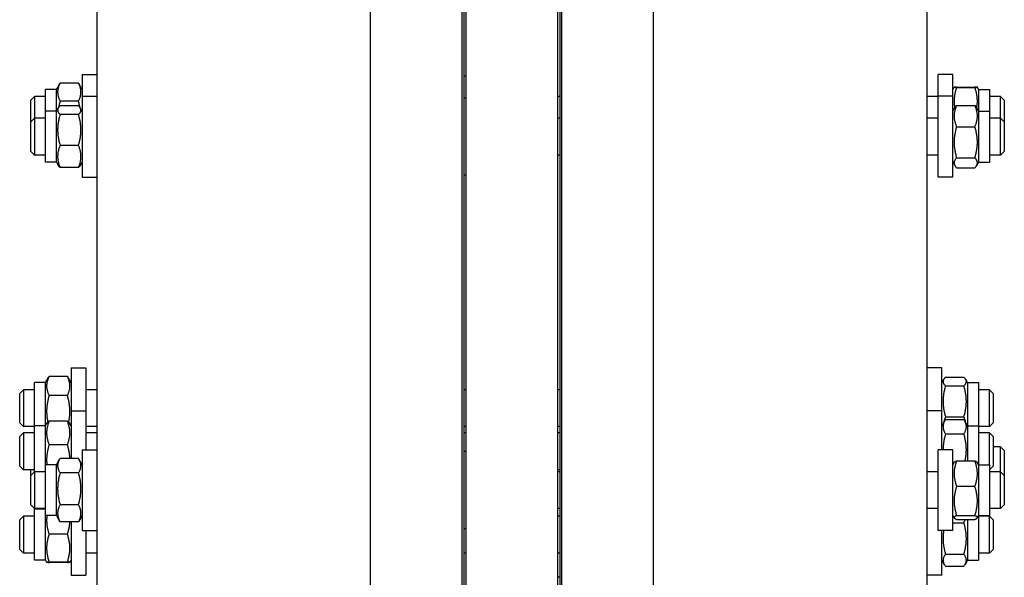
# Model space of a CAD drawing. Units: millimetres. Extents: x 622 to 8360, y 78 to 10896.
# Drawn here: x 2190 to 2580, y 8404 to 8625 of the extents above; entities that cross this region are included whole.
import ezdxf

# ---------------------------------------------------------------- set-up
doc = ezdxf.new("R2010")
doc.units = ezdxf.units.MM
doc.header["$LTSCALE"] = 40
doc.layers.add('Visible Edges(Hillmar_metric)', color=7, linetype='Continuous', lineweight=25)

msp = doc.modelspace()

# ---------------------------------------------------------------- linework, layer by layer
at = {"layer": 'Visible Edges(Hillmar_metric)'}
for p, q in [((2329.0536, 8022.6317), (2329.0536, 9666.7097)), ((2365.4172, 8022.6317), (2365.4172, 9666.7097)), ((2404.8354, 8022.6317), (2404.8354, 9666.7097)), ((2441.1991, 8022.6317), (2441.1991, 9666.7097)), ((2366.9445, 8058.6624), (2366.9445, 8913.1888)), ((2403.3082, 8058.6624), (2403.3082, 8913.1888)), ((2366.2172, 8302.6325), (2366.2172, 8795.3188)), ((2404.0354, 8795.3188), (2404.0354, 8302.6325)), ((2220.7627, 8764.3353), (2220.7627, 8292.6505)), ((2549.49, 8292.6505), (2549.49, 8764.3353)), ((2213.4873, 8599.446), (2206.2199, 8599.446)), ((2214.9445, 8602.8912), (2214.9445, 8594.2444)), ((2214.9445, 8602.8912), (2220.7627, 8602.8912)), ((2366.9445, 8602.1639), (2366.2172, 8602.1639)), ((2553.8536, 8594.2444), (2553.8536, 8602.8912)), ((2559.6718, 8602.8912), (2553.8536, 8602.8912)), ((2559.6718, 8594.2444), (2559.6718, 8602.8912)), ((2200.3991, 8588.3171), (2200.3991, 8596.9639)), ((2204.7627, 8596.9639), (2200.3991, 8596.9639)), ((2204.7627, 8596.9639), (2205.9151, 8598.96)), ((2204.7627, 8588.3171), (2204.7627, 8596.9639)), ((2214.9445, 8596.9639), (2213.7921, 8598.96)), ((2559.6718, 8596.9639), (2560.155, 8597.8009)), ((2561.129, 8597.8642), (2568.3964, 8597.8642)), ((2561.129, 8597.7352), (2568.3964, 8597.7352)), ((2569.8536, 8596.9639), (2569.3704, 8597.8009)), ((2569.8536, 8596.9639), (2569.8536, 8588.3171)), ((2569.8536, 8596.9639), (2574.2172, 8596.9639)), ((2574.2172, 8596.9639), (2574.2172, 8588.3171)), ((2194.5809, 8592.7094), (2196.0354, 8594.1639)), ((2194.5809, 8584.0626), (2194.5809, 8592.7094)), ((2196.0354, 8594.1639), (2196.0354, 8585.5171)), ((2200.3991, 8594.1639), (2196.0354, 8594.1639)), ((2213.4873, 8592.2791), (2206.2199, 8592.2791)), ((2214.9445, 8594.2444), (2214.9445, 8562.2444)), ((2214.9445, 8594.2444), (2220.7627, 8594.2444)), ((2366.9445, 8593.5171), (2366.2172, 8593.5171)), ((2404.0354, 8594.1639), (2403.3082, 8594.1639)), ((2553.8536, 8594.1639), (2549.49, 8594.1639)), ((2553.8536, 8562.2444), (2553.8536, 8594.2444)), ((2559.6718, 8594.2444), (2553.8536, 8594.2444)), ((2559.6718, 8562.2444), (2559.6718, 8594.2444)), ((2578.5809, 8594.1639), (2574.2172, 8594.1639)), ((2578.5809, 8585.5171), (2578.5809, 8594.1639)), ((2580.0354, 8592.7094), (2578.5809, 8594.1639)), ((2580.0354, 8592.7094), (2580.0354, 8584.0626)), ((2200.3991, 8568.1717), (2200.3991, 8588.3171)), ((2204.7627, 8588.3171), (2200.3991, 8588.3171)), ((2204.7627, 8588.3171), (2205.497, 8589.589)), ((2204.7627, 8568.1717), (2204.7627, 8588.3171)), ((2213.4873, 8590.4631), (2206.2199, 8590.4631)), ((2214.9445, 8588.3171), (2214.2102, 8589.589)), ((2559.6718, 8588.3171), (2560.485, 8589.7256)), ((2561.129, 8590.5733), (2568.3964, 8590.5733)), ((2569.8536, 8588.3171), (2569.0404, 8589.7256)), ((2569.8536, 8588.3171), (2569.8536, 8568.1717)), ((2569.8536, 8588.3171), (2574.2172, 8588.3171)), ((2574.2172, 8588.3171), (2574.2172, 8568.1717)), ((2194.5809, 8584.0626), (2196.0354, 8585.5171)), ((2194.5809, 8572.4262), (2194.5809, 8584.0626)), ((2196.0354, 8585.5171), (2196.0354, 8570.9717)), ((2200.3991, 8585.5171), (2196.0354, 8585.5171)), ((2213.4873, 8587.0064), (2206.2199, 8587.0064)), ((2404.0354, 8585.5171), (2403.3082, 8585.5171)), ((2553.8536, 8585.5171), (2549.49, 8585.5171)), ((2578.5809, 8585.5171), (2574.2172, 8585.5171)), ((2578.5809, 8570.9717), (2578.5809, 8585.5171)), ((2580.0354, 8584.0626), (2578.5809, 8585.5171)), ((2580.0354, 8584.0626), (2580.0354, 8572.4262)), ((2561.129, 8582.1711), (2568.3964, 8582.1711)), ((2194.5809, 8572.4262), (2196.0354, 8570.9717)), ((2213.4873, 8574.7877), (2206.2199, 8574.7877)), ((2580.0354, 8572.4262), (2578.5809, 8570.9717)), ((2200.3991, 8570.9717), (2196.0354, 8570.9717)), ((2404.0354, 8570.9717), (2403.3082, 8570.9717)), ((2553.8536, 8570.9717), (2549.49, 8570.9717)), ((2561.129, 8569.8422), (2568.3964, 8569.8422)), ((2578.5809, 8570.9717), (2574.2172, 8570.9717)), ((2204.7627, 8568.1717), (2200.3991, 8568.1717)), ((2204.7627, 8568.1717), (2205.497, 8566.8998)), ((2213.4873, 8566.0258), (2206.2199, 8566.0258)), ((2214.9445, 8568.1717), (2214.2102, 8566.8998)), ((2559.6718, 8568.1717), (2560.485, 8566.7632)), ((2561.129, 8565.9155), (2568.3964, 8565.9155)), ((2569.8536, 8568.1717), (2569.0404, 8566.7632)), ((2569.8536, 8568.1717), (2574.2172, 8568.1717)), ((2214.9445, 8562.2444), (2220.7627, 8562.2444)), ((2366.9445, 8562.9717), (2366.2172, 8562.9717)), ((2559.6718, 8562.2444), (2553.8536, 8562.2444)), ((2210.5809, 8486.8183), (2210.5809, 8469.7247)), ((2210.5809, 8486.8183), (2216.3991, 8486.8183)), ((2216.3991, 8486.8183), (2216.3991, 8469.7247)), ((2555.3082, 8486.8183), (2549.49, 8486.8183)), ((2555.3082, 8469.7247), (2555.3082, 8486.8183)), ((2200.3991, 8480.891), (2201.4314, 8482.6791)), ((2209.1236, 8483.324), (2201.8563, 8483.324)), ((2210.5809, 8480.891), (2209.5485, 8482.6791)), ((2556.7654, 8483.0187), (2564.0327, 8483.0187)), ((2196.0354, 8463.7974), (2196.0354, 8480.891)), ((2200.3991, 8480.891), (2196.0354, 8480.891)), ((2200.3991, 8463.7974), (2200.3991, 8480.891)), ((2555.3082, 8480.891), (2556.0316, 8482.144)), ((2556.7654, 8479.6334), (2564.0327, 8479.6334)), ((2565.49, 8480.891), (2564.7665, 8482.144)), ((2565.49, 8480.891), (2565.49, 8463.7974)), ((2565.49, 8480.891), (2569.8536, 8480.891)), ((2569.8536, 8480.891), (2569.8536, 8463.7974)), ((2190.2172, 8476.6365), (2191.6718, 8478.091)), ((2190.2172, 8465.0001), (2190.2172, 8476.6365)), ((2191.6718, 8478.091), (2191.6718, 8463.5456)), ((2196.0354, 8478.091), (2191.6718, 8478.091)), ((2209.1236, 8475.7623), (2201.8563, 8475.7623)), ((2220.7627, 8478.091), (2216.3991, 8478.091)), ((2366.9445, 8478.091), (2366.2172, 8478.091)), ((2404.0354, 8478.091), (2403.3082, 8478.091)), ((2574.2172, 8478.091), (2569.8536, 8478.091)), ((2574.2172, 8463.5456), (2574.2172, 8478.091)), ((2575.6718, 8476.6365), (2574.2172, 8478.091)), ((2575.6718, 8476.6365), (2575.6718, 8465.0001)), ((2210.5809, 8469.7247), (2210.5809, 8450.9317)), ((2210.5809, 8469.7247), (2216.3991, 8469.7247)), ((2216.3991, 8469.7247), (2216.3991, 8454.3503)), ((2555.3082, 8469.7247), (2549.49, 8469.7247)), ((2555.3082, 8454.3503), (2555.3082, 8469.7247)), ((2556.7654, 8467.433), (2564.0327, 8467.433)), ((2190.2172, 8465.0001), (2191.6718, 8463.5456)), ((2196.0354, 8463.5456), (2191.6718, 8463.5456)), ((2196.0354, 8445.623), (2196.0354, 8463.7974)), ((2200.3991, 8463.7974), (2196.0354, 8463.7974)), ((2200.3991, 8463.7974), (2201.0193, 8464.8717)), ((2200.3991, 8448.423), (2200.3991, 8463.7974)), ((2209.1236, 8465.6953), (2201.8563, 8465.6953)), ((2210.5809, 8463.7974), (2209.9606, 8464.8717)), ((2220.7627, 8463.5456), (2216.3991, 8463.5456)), ((2366.9445, 8463.5456), (2366.2172, 8463.5456)), ((2366.9445, 8463.4881), (2366.2172, 8463.4881)), ((2404.0354, 8463.5456), (2403.3082, 8463.5456)), ((2555.3082, 8463.7974), (2556.5514, 8465.9508)), ((2556.7654, 8466.3023), (2564.0327, 8466.3023)), ((2565.49, 8463.7974), (2564.2467, 8465.9508)), ((2565.49, 8463.7974), (2565.49, 8449.9382)), ((2565.49, 8463.7974), (2569.8536, 8463.7974)), ((2569.8536, 8463.7974), (2569.8536, 8448.423)), ((2574.2172, 8463.5456), (2569.8536, 8463.5456)), ((2575.6718, 8465.0001), (2574.2172, 8463.5456)), ((2190.2172, 8459.5429), (2191.6718, 8460.9974)), ((2190.2172, 8447.9065), (2190.2172, 8459.5429)), ((2191.6718, 8460.9974), (2191.6718, 8446.452)), ((2196.0354, 8460.9974), (2191.6718, 8460.9974)), ((2220.7627, 8460.9974), (2216.3991, 8460.9974)), ((2366.9445, 8460.9974), (2366.2172, 8460.9974)), ((2404.0354, 8460.9974), (2403.3082, 8460.9974)), ((2556.7654, 8460.615), (2564.0327, 8460.615)), ((2574.2172, 8460.9974), (2569.8536, 8460.9974)), ((2574.2172, 8448.423), (2574.2172, 8460.9974)), ((2575.6718, 8459.5429), (2574.2172, 8460.9974)), ((2575.6718, 8459.5429), (2575.6718, 8447.9065)), ((2209.1236, 8456.3135), (2201.8563, 8456.3135)), ((2578.5809, 8455.4881), (2575.6718, 8455.4881)), ((2578.5809, 8445.623), (2578.5809, 8455.4881)), ((2580.0354, 8454.0336), (2578.5809, 8455.4881)), ((2214.9445, 8454.3503), (2214.9445, 8422.3503)), ((2214.9445, 8454.3503), (2220.7627, 8454.3503)), ((2366.9445, 8453.623), (2366.2172, 8453.623)), ((2553.8536, 8422.3503), (2553.8536, 8454.3503)), ((2559.6718, 8454.3503), (2553.8536, 8454.3503)), ((2559.6718, 8422.3503), (2559.6718, 8454.3503)), ((2580.0354, 8454.0336), (2580.0354, 8444.1685)), ((2190.2172, 8447.9065), (2191.6718, 8446.452)), ((2200.3991, 8428.2776), (2200.3991, 8448.423)), ((2204.7627, 8448.423), (2200.3991, 8448.423)), ((2204.7627, 8448.423), (2206.0272, 8450.6132)), ((2204.7627, 8428.2776), (2204.7627, 8448.423)), ((2213.4873, 8450.9317), (2206.2199, 8450.9317)), ((2214.9445, 8448.423), (2213.68, 8450.6132)), ((2559.6718, 8448.423), (2560.2008, 8449.3393)), ((2561.129, 8449.9382), (2568.3964, 8449.9382)), ((2569.8536, 8448.423), (2569.3246, 8449.3393)), ((2569.8536, 8448.423), (2569.8536, 8428.2776)), ((2569.8536, 8448.423), (2574.2172, 8448.423)), ((2574.2172, 8448.423), (2574.2172, 8428.2776)), ((2575.6718, 8447.9065), (2574.2172, 8446.452)), ((2196.0354, 8446.452), (2191.6718, 8446.452)), ((2194.5809, 8444.1685), (2194.5809, 8446.452)), ((2194.5809, 8444.1685), (2196.0354, 8445.623)), ((2194.5809, 8432.5321), (2194.5809, 8444.1685)), ((2196.0354, 8445.623), (2196.0354, 8431.0776)), ((2200.3991, 8445.623), (2196.0354, 8445.623)), ((2213.4873, 8445.1783), (2206.2199, 8445.1783)), ((2404.0354, 8446.452), (2403.3082, 8446.452)), ((2404.0354, 8445.623), (2403.3082, 8445.623)), ((2553.8536, 8445.623), (2549.49, 8445.623)), ((2578.5809, 8445.623), (2574.2172, 8445.623)), ((2578.5809, 8431.0776), (2578.5809, 8445.623)), ((2580.0354, 8444.1685), (2578.5809, 8445.623)), ((2580.0354, 8444.1685), (2580.0354, 8432.5321)), ((2561.129, 8439.8665), (2568.3964, 8439.8665)), ((2194.5809, 8432.5321), (2196.0354, 8431.0776)), ((2213.4873, 8432.5969), (2206.2199, 8432.5969)), ((2580.0354, 8432.5321), (2578.5809, 8431.0776)), ((2190.2172, 8426.5678), (2191.6718, 8428.0224)), ((2191.6718, 8428.0224), (2191.6718, 8413.4769)), ((2196.0354, 8428.0224), (2191.6718, 8428.0224)), ((2200.3991, 8431.0776), (2196.0354, 8431.0776)), ((2196.0354, 8410.6769), (2196.0354, 8430.8224)), ((2200.3991, 8430.8224), (2196.0354, 8430.8224)), ((2204.7627, 8428.2776), (2200.3991, 8428.2776)), ((2200.3991, 8410.6769), (2200.3991, 8428.2776)), ((2204.7627, 8428.2776), (2206.0272, 8426.0874)), ((2214.9445, 8428.2776), (2213.68, 8426.0874)), ((2404.0354, 8431.0776), (2403.3082, 8431.0776)), ((2404.0354, 8428.0224), (2403.3082, 8428.0224)), ((2553.8536, 8431.0776), (2549.49, 8431.0776)), ((2559.6718, 8428.2776), (2560.2008, 8427.3613)), ((2561.129, 8428.2786), (2568.3964, 8428.2786)), ((2569.8536, 8428.2776), (2569.3246, 8427.3613)), ((2569.8536, 8428.2776), (2574.2172, 8428.2776)), ((2569.8536, 8428.2776), (2569.8536, 8410.6769)), ((2574.2172, 8428.0224), (2569.8536, 8428.0224)), ((2578.5809, 8431.0776), (2574.2172, 8431.0776)), ((2574.2172, 8413.4769), (2574.2172, 8428.0224)), ((2575.6718, 8426.5678), (2574.2172, 8428.0224)), ((2190.2172, 8414.9315), (2190.2172, 8426.5678)), ((2213.4873, 8425.7689), (2206.2199, 8425.7689)), ((2210.5809, 8425.7689), (2210.5809, 8404.7497)), ((2559.6718, 8425.4503), (2564.0327, 8425.4503)), ((2561.129, 8426.7624), (2568.3964, 8426.7624)), ((2565.49, 8426.7624), (2565.49, 8410.6769)), ((2575.6718, 8426.5678), (2575.6718, 8414.9315)), ((2209.1236, 8420.8836), (2201.8563, 8420.8836)), ((2214.9445, 8422.3503), (2220.7627, 8422.3503)), ((2216.3991, 8422.3503), (2216.3991, 8404.7497)), ((2366.9445, 8423.0776), (2366.2172, 8423.0776)), ((2559.6718, 8422.3503), (2553.8536, 8422.3503)), ((2555.3082, 8404.7497), (2555.3082, 8422.3503)), ((2190.2172, 8414.9315), (2191.6718, 8413.4769)), ((2196.0354, 8413.4769), (2191.6718, 8413.4769)), ((2220.7627, 8413.4769), (2216.3991, 8413.4769)), ((2366.9445, 8413.4769), (2366.2172, 8413.4769)), ((2404.0354, 8413.4769), (2403.3082, 8413.4769)), ((2556.7654, 8412.9789), (2564.0327, 8412.9789)), ((2574.2172, 8413.4769), (2569.8536, 8413.4769)), ((2575.6718, 8414.9315), (2574.2172, 8413.4769)), ((2200.3991, 8410.6769), (2196.0354, 8410.6769)), ((2200.3991, 8410.6769), (2200.8823, 8409.84)), ((2209.1236, 8409.9082), (2201.8563, 8409.9082)), ((2209.1236, 8409.7742), (2201.8563, 8409.7742)), ((2210.5809, 8410.6769), (2210.0976, 8409.84)), ((2555.3082, 8410.6769), (2556.2814, 8408.9912)), ((2565.49, 8410.6769), (2564.5167, 8408.9912)), ((2565.49, 8410.6769), (2569.8536, 8410.6769)), ((2210.5809, 8404.7497), (2216.3991, 8404.7497)), ((2555.3082, 8404.7497), (2549.49, 8404.7497)), ((2556.7654, 8408.2783), (2564.0327, 8408.2783)), ((2403.3082, 8404.0979), (2404.0354, 8404.0979))]:
    msp.add_line(p, q, dxfattribs=at)
for points, weights in [([(2206.2199, 8599.446), (2204.4017, 8595.8626), (2206.2199, 8592.2791)], [1, 1.15470053838, 1]), ([(2205.9151, 8598.96), (2206.0524, 8599.1978), (2206.2199, 8599.446)], [1.02297679462, 1.01249810735, 1]), ([(2213.4873, 8599.446), (2213.6548, 8599.1978), (2213.7921, 8598.96)], [1, 1.01249810735, 1.02297679462]), ([(2213.4873, 8592.2791), (2215.3055, 8595.8626), (2213.4873, 8599.446)], [1, 1.15470053838, 1]), ([(2561.129, 8597.7352), (2559.7057, 8593.4403), (2560.3989, 8589.5766)], [1, 1.11716475296, 1.0568565704]), ([(2561.129, 8597.8642), (2559.3108, 8597.7997), (2561.129, 8597.7352)], [1, 1.15470053838, 1]), ([(2568.3964, 8597.7352), (2570.2146, 8597.7997), (2568.3964, 8597.8642)], [1, 1.15470053838, 1]), ([(2569.1265, 8589.5766), (2569.8197, 8593.4403), (2568.3964, 8597.7352)], [1.0568565704, 1.11716475296, 1]), ([(2206.2199, 8592.2791), (2205.8412, 8590.9716), (2205.6137, 8589.7731)], [1, 1.02870649025, 1.04675933195]), ([(2214.0935, 8589.7731), (2213.866, 8590.9716), (2213.4873, 8592.2791)], [1.04675933196, 1.02870649025, 1]), ([(2206.2199, 8590.4631), (2204.4017, 8588.7347), (2206.2199, 8587.0064)], [1, 1.15470053838, 1]), ([(2213.4873, 8587.0064), (2215.3055, 8588.7347), (2213.4873, 8590.4631)], [1, 1.15470053838, 1]), ([(2561.129, 8590.5733), (2559.3108, 8586.3722), (2561.129, 8582.1711)], [1, 1.15470053838, 1]), ([(2560.485, 8589.7256), (2560.7183, 8590.1298), (2561.129, 8590.5733)], [1.04982367014, 1.03120712402, 1]), ([(2568.3964, 8590.5733), (2568.8071, 8590.1298), (2569.0404, 8589.7256)], [1, 1.03120712402, 1.04982367014]), ([(2568.3964, 8582.1711), (2570.2146, 8586.3722), (2568.3964, 8590.5733)], [1, 1.15470053838, 1]), ([(2206.2199, 8587.0064), (2204.4017, 8580.8971), (2206.2199, 8574.7877)], [1, 1.15470053838, 1]), ([(2213.4873, 8574.7877), (2215.3055, 8580.8971), (2213.4873, 8587.0064)], [1, 1.15470053838, 1]), ([(2561.129, 8582.1711), (2559.3108, 8576.0067), (2561.129, 8569.8422)], [1, 1.15470053838, 1]), ([(2568.3964, 8569.8422), (2570.2146, 8576.0067), (2568.3964, 8582.1711)], [1, 1.15470053838, 1]), ([(2206.2199, 8574.7877), (2204.4017, 8570.4067), (2206.2199, 8566.0258)], [1, 1.15470053838, 1]), ([(2213.4873, 8566.0258), (2215.3055, 8570.4067), (2213.4873, 8574.7877)], [1, 1.15470053838, 1]), ([(2561.129, 8569.8422), (2559.3108, 8567.8789), (2561.129, 8565.9155)], [1, 1.15470053838, 1]), ([(2568.3964, 8565.9155), (2570.2146, 8567.8789), (2568.3964, 8569.8422)], [1, 1.15470053838, 1]), ([(2206.2199, 8566.0258), (2205.7361, 8566.4856), (2205.497, 8566.8998)], [1, 1.03696734036, 1.05626720176]), ([(2214.2102, 8566.8998), (2213.9711, 8566.4856), (2213.4873, 8566.0258)], [1.05626720176, 1.03696734036, 1]), ([(2201.8563, 8483.324), (2200.0381, 8479.5432), (2201.8563, 8475.7623)], [1, 1.15470053838, 1]), ([(2201.4314, 8482.6791), (2201.612, 8482.9919), (2201.8563, 8483.324)], [1.03231865292, 1.01833156334, 1]), ([(2209.1236, 8483.324), (2209.3679, 8482.9919), (2209.5485, 8482.6791)], [1, 1.01833156334, 1.03231865292]), ([(2209.1236, 8475.7623), (2210.9418, 8479.5432), (2209.1236, 8483.324)], [1, 1.15470053838, 1]), ([(2556.7654, 8483.0187), (2554.9472, 8481.3261), (2556.7654, 8479.6334)], [1, 1.15470053838, 1]), ([(2564.0327, 8479.6334), (2565.8509, 8481.3261), (2564.0327, 8483.0187)], [1, 1.15470053838, 1]), ([(2556.7654, 8479.6334), (2554.9472, 8473.5332), (2556.7654, 8467.433)], [1, 1.15470053838, 1]), ([(2564.0327, 8467.433), (2565.8509, 8473.5332), (2564.0327, 8479.6334)], [1, 1.15470053838, 1]), ([(2201.8563, 8475.7623), (2200.2764, 8470.329), (2201.3458, 8465.2771)], [1, 1.13175301347, 1.0390872015]), ([(2209.6341, 8465.2771), (2210.7035, 8470.329), (2209.1236, 8475.7623)], [1.0390872015, 1.13175301347, 1]), ([(2556.7654, 8467.433), (2556.2331, 8466.1427), (2555.996, 8464.9888)], [1, 1.04082411946, 1.06010198255]), ([(2564.8021, 8464.9888), (2564.565, 8466.1427), (2564.0327, 8467.433)], [1.06010198255, 1.04082411946, 1]), ([(2201.8563, 8465.6953), (2200.0381, 8461.0044), (2201.8563, 8456.3135)], [1, 1.15470053838, 1]), ([(2201.0193, 8464.8717), (2201.2425, 8465.2584), (2201.8563, 8465.6953)], [1.06572811377, 1.04736732654, 1]), ([(2209.1236, 8465.6953), (2209.7374, 8465.2584), (2209.9606, 8464.8717)], [1, 1.04736732654, 1.06572811377]), ([(2209.1236, 8456.3135), (2210.9418, 8461.0044), (2209.1236, 8465.6953)], [1, 1.15470053838, 1]), ([(2556.7654, 8466.3023), (2554.9472, 8463.4586), (2556.7654, 8460.615)], [1, 1.15470053838, 1]), ([(2564.0327, 8460.615), (2565.8509, 8463.4586), (2564.0327, 8466.3023)], [1, 1.15470053838, 1]), ([(2556.7654, 8460.615), (2555.7948, 8457.2578), (2555.791, 8454.3503)], [1, 1.07703081103, 1.07734894982]), ([(2564.5152, 8449.9382), (2565.6291, 8455.0934), (2564.0327, 8460.615)], [1.03686407752, 1.13331112894, 1]), ([(2201.8563, 8456.3135), (2200.5817, 8452.1176), (2200.9874, 8448.423)], [1, 1.10365516722, 1.06840462921]), ([(2210.0873, 8450.9317), (2209.9991, 8453.4317), (2209.1236, 8456.3135)], [1.07643879841, 1.06895369191, 1]), ([(2206.2199, 8450.9317), (2204.4017, 8448.055), (2206.2199, 8445.1783)], [1, 1.15470053838, 1]), ([(2213.4873, 8445.1783), (2215.3055, 8448.055), (2213.4873, 8450.9317)], [1, 1.15470053838, 1]), ([(2561.129, 8449.9382), (2559.3108, 8444.9023), (2561.129, 8439.8665)], [1, 1.15470053838, 1]), ([(2560.2008, 8449.3393), (2560.3619, 8449.6183), (2561.129, 8449.9382)], [1.07341963548, 1.05991365325, 1]), ([(2568.3964, 8449.9382), (2569.1635, 8449.6183), (2569.3246, 8449.3393)], [1, 1.05991365325, 1.07341963548]), ([(2568.3964, 8439.8665), (2570.2146, 8444.9023), (2568.3964, 8449.9382)], [1, 1.15470053838, 1]), ([(2206.2199, 8445.1783), (2204.4017, 8438.8876), (2206.2199, 8432.5969)], [1, 1.15470053838, 1]), ([(2213.4873, 8432.5969), (2215.3055, 8438.8876), (2213.4873, 8445.1783)], [1, 1.15470053838, 1]), ([(2561.129, 8439.8665), (2559.3108, 8434.0726), (2561.129, 8428.2786)], [1, 1.15470053838, 1]), ([(2568.3964, 8428.2786), (2570.2146, 8434.0726), (2568.3964, 8439.8665)], [1, 1.15470053838, 1]), ([(2206.2199, 8432.5969), (2204.4017, 8429.1829), (2206.2199, 8425.7689)], [1, 1.15470053838, 1]), ([(2213.4873, 8425.7689), (2215.3055, 8429.1829), (2213.4873, 8432.5969)], [1, 1.15470053838, 1]), ([(2201.0195, 8428.2776), (2200.5406, 8424.8063), (2201.8563, 8420.8836)], [1.06571006057, 1.10735648971, 1]), ([(2561.129, 8428.2786), (2559.3108, 8427.5205), (2561.129, 8426.7624)], [1, 1.15470053838, 1]), ([(2568.3964, 8426.7624), (2570.2146, 8427.5205), (2568.3964, 8428.2786)], [1, 1.15470053838, 1]), ([(2206.2199, 8425.7689), (2206.1179, 8425.9303), (2206.0272, 8426.0874)], [1, 1.00757394171, 1.0144062623]), ([(2209.1236, 8420.8836), (2210.0011, 8423.4996), (2210.0878, 8425.7689)], [1, 1.06912427005, 1.07647545566]), ([(2213.68, 8426.0874), (2213.5893, 8425.9303), (2213.4873, 8425.7689)], [1.0144062623, 1.00757394171, 1]), ([(2564.0327, 8425.4503), (2564.3513, 8426.1311), (2564.5624, 8426.7624)], [1, 1.02404180055, 1.04061099397]), ([(2564.0327, 8412.9789), (2565.8509, 8419.2146), (2564.0327, 8425.4503)], [1, 1.15470053838, 1]), ([(2201.8563, 8420.8836), (2200.0381, 8415.3959), (2201.8563, 8409.9082)], [1, 1.15470053838, 1]), ([(2209.1236, 8409.9082), (2210.9418, 8415.3959), (2209.1236, 8420.8836)], [1, 1.15470053838, 1]), ([(2556.0511, 8422.3503), (2555.3286, 8417.9066), (2556.7654, 8412.9789)], [1.05555651744, 1.11840818638, 1]), ([(2556.7654, 8412.9789), (2554.9472, 8410.6286), (2556.7654, 8408.2783)], [1, 1.15470053838, 1]), ([(2564.0327, 8408.2783), (2565.8509, 8410.6286), (2564.0327, 8412.9789)], [1, 1.15470053838, 1]), ([(2201.8563, 8409.9082), (2200.0381, 8409.8412), (2201.8563, 8409.7742)], [1, 1.15470053838, 1]), ([(2209.1236, 8409.7742), (2210.9418, 8409.8412), (2209.1236, 8409.9082)], [1, 1.15470053838, 1])]:
    msp.add_rational_spline(points, weights, degree=2, dxfattribs=at)

doc.saveas('drawing.dxf')
